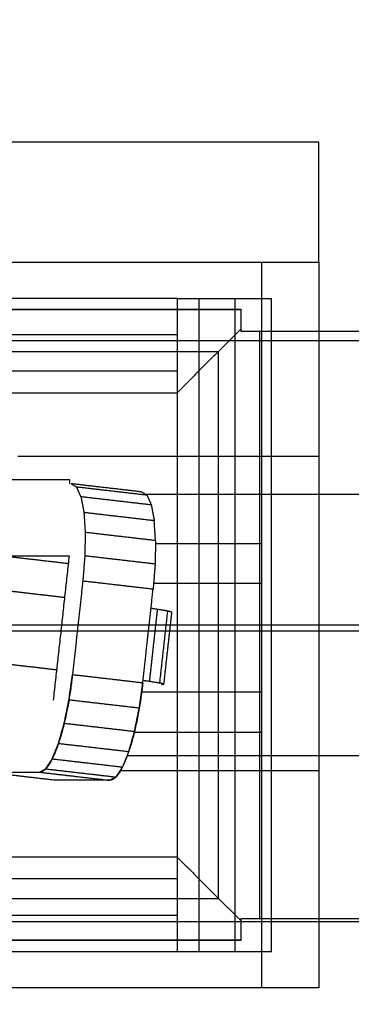
# Model space of a CAD drawing. Units: millimetres. Extents: x -267 to 292, y -437 to 416.
# Drawn here: x 79 to 81, y -3 to 4 of the extents above; entities that cross this region are included whole.
import ezdxf

# ---------------------------------------------------------------- set-up
doc = ezdxf.new("R2010")
doc.units = ezdxf.units.MM
for name, color, linetype, true_color in [('DOMY_LNY', 7, 'Continuous', 0x000000), ('Make2D$Adnotacja', 7, 'Continuous', 0x000000), ('Make2D$Widoczne$Krzywe', 7, 'Continuous', 0x000000)]:
    doc.layers.add(name, color=color, linetype=linetype, true_color=true_color)
doc.styles.add('Arial Normalny', font='txt')
doc.dimstyles.new('DOMY_LNY', dxfattribs={"dimscale": 0.1, "dimtxt": 100, "dimasz": 50, "dimexe": 0.5, "dimexo": 0.5, "dimgap": 25, "dimtad": 1, "dimtoh": 1, "dimdec": 0, "dimzin": 1, "dimdsep": 46, "dimtxsty": 'Arial Normalny', "dimcen": 0.5, "dimadec": 0, "dimazin": 1, "dimtfac": 1, "dimtdec": 4, "dimtix": 1, "dimtofl": 0, "dimtmove": 1, "dimatfit": 3, "dimfxl": 1, "dimtolj": 1, "dimtzin": 1, "dimarcsym": 0})

# ---------------------------------------------------------------- blocks, each defined once
blk = doc.blocks.new('*D2')
at = {"layer": 'Defpoints', "color": 0}
for p in [(13.2819, 81.9787), (14.8216, -81.7504), (109.7742, -81.7504)]:
    blk.add_point(p, dxfattribs=at)
at = {"layer": 'Make2D$Adnotacja', "color": 0, "lineweight": -2}
for p, q in [((13.3319, 81.9787), (109.8242, 81.9787)), ((109.7742, 76.9787), (109.7742, -76.7504)), ((14.8716, -81.7504), (109.8242, -81.7504))]:
    blk.add_line(p, q, dxfattribs=at)
at = {"layer": 'Make2D$Adnotacja', "color": 0}
for points in [[(110.6076, 76.9787), (108.9409, 76.9787), (109.7742, 81.9787)], [(108.9409, -76.7504), (110.6076, -76.7504), (109.7742, -81.7504)]]:
    blk.add_solid(points, dxfattribs=at)
at = {"layer": 'Make2D$Adnotacja', "color": 0, "insert": (102.1692, 0.1141), "char_height": 10, "attachment_point": 5, "rotation": 90, "style": 'Arial Normalny'}
blk.add_mtext('\\A1;165', dxfattribs=at)
blk = doc.blocks.new('*D7')
at = {"layer": 'Defpoints', "color": 0}
for p in [(13.2819, 81.9787), (14.8216, -81.7504), (109.7742, -81.7504)]:
    blk.add_point(p, dxfattribs=at)
at = {"layer": 'Make2D$Adnotacja', "color": 0, "lineweight": -2}
for p, q in [((13.3319, 81.9787), (109.8242, 81.9787)), ((109.7742, 76.9787), (109.7742, -76.7504)), ((14.8716, -81.7504), (109.8242, -81.7504))]:
    blk.add_line(p, q, dxfattribs=at)
at = {"layer": 'Make2D$Adnotacja', "color": 0}
for points in [[(110.6076, 76.9787), (108.9409, 76.9787), (109.7742, 81.9787)], [(108.9409, -76.7504), (110.6076, -76.7504), (109.7742, -81.7504)]]:
    blk.add_solid(points, dxfattribs=at)
at = {"layer": 'Make2D$Adnotacja', "color": 0, "insert": (102.1692, 0.1141), "char_height": 10, "attachment_point": 5, "rotation": 90, "style": 'Arial Normalny'}
blk.add_mtext('\\A1;165', dxfattribs=at)
blk = doc.blocks.new('*D13')
at = {"layer": 'Defpoints', "color": 0}
for p in [(13.2819, 81.9787), (14.8216, -81.7504), (109.7742, -81.7504)]:
    blk.add_point(p, dxfattribs=at)
at = {"layer": 'Make2D$Adnotacja', "color": 0, "lineweight": -2}
for p, q in [((13.3319, 81.9787), (109.8242, 81.9787)), ((109.7742, 76.9787), (109.7742, -76.7504)), ((14.8716, -81.7504), (109.8242, -81.7504))]:
    blk.add_line(p, q, dxfattribs=at)
at = {"layer": 'Make2D$Adnotacja', "color": 0}
for points in [[(110.6076, 76.9787), (108.9409, 76.9787), (109.7742, 81.9787)], [(108.9409, -76.7504), (110.6076, -76.7504), (109.7742, -81.7504)]]:
    blk.add_solid(points, dxfattribs=at)
at = {"layer": 'Make2D$Adnotacja', "color": 0, "insert": (102.1692, 0.1141), "char_height": 10, "attachment_point": 5, "rotation": 90, "style": 'Arial Normalny'}
blk.add_mtext('\\A1;165', dxfattribs=at)
blk = doc.blocks.new('*D18')
at = {"layer": 'Defpoints', "color": 0}
for p in [(13.2819, 81.9787), (14.8216, -81.7504), (109.7742, -81.7504)]:
    blk.add_point(p, dxfattribs=at)
at = {"layer": 'DOMY_LNY', "color": 0, "lineweight": -2}
for p, q in [((13.3319, 81.9787), (109.8242, 81.9787)), ((109.7742, 76.9787), (109.7742, -76.7504)), ((14.8716, -81.7504), (109.8242, -81.7504))]:
    blk.add_line(p, q, dxfattribs=at)
at = {"layer": 'DOMY_LNY', "color": 0}
for points in [[(110.6076, 76.9787), (108.9409, 76.9787), (109.7742, 81.9787)], [(108.9409, -76.7504), (110.6076, -76.7504), (109.7742, -81.7504)]]:
    blk.add_solid(points, dxfattribs=at)
at = {"layer": 'DOMY_LNY', "color": 0, "insert": (102.1692, 0.1141), "char_height": 10, "attachment_point": 5, "rotation": 90, "style": 'Arial Normalny'}
blk.add_mtext('\\A1;165', dxfattribs=at)

msp = doc.modelspace()

# ---------------------------------------------------------------- linework, layer by layer
at = {"layer": 'Make2D$Widoczne$Krzywe', "color": 6, "true_color": 0xff00ff}
msp.add_open_spline([(150.4223, 404.6701), (0.4223, 404.6701), (-149.5777, 404.6701), (-149.5777, -0.3299), (-149.5777, -405.3299), (0.4223, -405.3299), (150.4223, -405.3299), (150.4223, -0.3299), (150.4223, 404.6701)], degree=2, knots=[0, 0, 0, 1, 1, 2, 2, 3, 3, 4, 4, 4], dxfattribs=at)
at = {"layer": 'Make2D$Widoczne$Krzywe', "color": 6, "lineweight": 70, "true_color": 0xff00ff}
msp.add_open_spline([(150.4223, 404.6701), (0.4223, 404.6701), (-149.5777, 404.6701), (-149.5777, -0.3299), (-149.5777, -405.3299), (0.4223, -405.3299), (150.4223, -405.3299), (150.4223, -0.3299), (150.4223, 404.6701)], degree=2, knots=[0, 0, 0, 1, 1, 2, 2, 3, 3, 4, 4, 4], dxfattribs=at)
at = {"layer": 'Make2D$Widoczne$Krzywe', "color": 18, "true_color": 0x000000}
for points in [[(80.9436, 3.093), (78.4436, 3.093), (75.9436, 3.093)], [(80.9436, 2.2671), (80.9436, 2.6801), (80.9436, 3.093)], [(75.9436, 2.2671), (78.4436, 2.2671), (80.9436, 2.2671)], [(80.5517, -2.7329), (80.5517, -0.2329), (80.5517, 2.2671)], [(80.9436, 2.2671), (80.9436, -0.2329), (80.9436, -2.7329)], [(79.969, 2.0171), (78.2315, 2.0171), (76.494, 2.0171)], [(79.969, 2.0171), (79.969, 1.7671), (79.969, 1.5171)], [(79.969, 2.0171), (80.044, 2.0171), (80.119, 2.0171)], [(80.119, 2.0171), (80.369, 2.0171), (80.619, 2.0171)], [(80.119, 2.0171), (80.119, -0.2329), (80.119, -2.4829)], [(80.369, -2.4829), (80.369, -0.2329), (80.369, 2.0171)], [(80.619, -2.4829), (80.619, -0.2329), (80.619, 2.0171)], [(76.0565, 1.9421), (78.2315, 1.9421), (80.4065, 1.9421)], [(76.0565, 1.9396), (78.2315, 1.9396), (80.4065, 1.9396)], [(80.4065, 1.9371), (78.2315, 1.9371), (76.0565, 1.9371)], [(80.4065, 1.9421), (80.4065, 1.8671), (80.4065, 1.7921)], [(76.494, 1.7671), (78.2315, 1.7671), (79.969, 1.7671)], [(80.4065, 1.8046), (80.1878, 1.5859), (79.969, 1.3671)], [(80.4065, 1.7921), (82.8565, 1.7921), (85.3065, 1.7921)], [(80.539, -2.2579), (80.539, -0.2329), (80.539, 1.7921)], [(76.209, 1.6521), (78.2315, 1.6521), (80.254, 1.6521)], [(80.254, -2.1179), (80.254, -0.2329), (80.254, 1.6521)], [(76.494, 1.5171), (78.2315, 1.5171), (79.969, 1.5171)], [(79.969, 1.5171), (79.969, 1.4421), (79.969, 1.3671)], [(76.494, 1.3671), (78.2315, 1.3671), (79.969, 1.3671)], [(79.969, 1.3671), (79.969, -0.2329), (79.969, -1.8329)], [(80.9436, 0.9279), (79.908, 0.9279), (78.8725, 0.9279)], [(79.2315, 0.7671), (78.2315, 0.7671), (77.2315, 0.7671)], [(79.2315, 0.7396), (79.2315, 0.7533), (79.2315, 0.7671)], [(79.8203, 0.3274), (80.186, 0.3274), (80.5517, 0.3274)], [(80.5517, 0.0529), (80.1794, 0.0529), (79.8071, 0.0529)], [(71.1565, -0.2329), (77.383, -0.2329), (83.6095, -0.2329)], [(80.5517, -0.6971), (80.1378, -0.6971), (79.7239, -0.6971)], [(79.6744, -0.9716), (80.1131, -0.9716), (80.5517, -0.9716)], [(79.5772, -1.2371), (80.2604, -1.2371), (80.9436, -1.2371)], [(79.969, -1.8329), (78.2317, -1.8329), (76.4943, -1.8329)], [(79.969, -1.8328), (79.969, -1.9078), (79.969, -1.9829)], [(79.969, -1.8329), (80.1878, -2.0516), (80.4065, -2.2704)], [(79.969, -1.9829), (78.2315, -1.9829), (76.494, -1.9829)], [(79.969, -1.9829), (79.969, -2.2329), (79.969, -2.4829)], [(76.209, -2.1179), (78.2315, -2.1179), (80.254, -2.1179)], [(76.494, -2.2329), (78.2315, -2.2329), (79.969, -2.2329)], [(85.3065, -2.2579), (82.8565, -2.2579), (80.4065, -2.2579)], [(80.4065, -2.2579), (80.4065, -2.3329), (80.4065, -2.4079)], [(76.0565, -2.4029), (78.2315, -2.4029), (80.4065, -2.4029)], [(76.0565, -2.4054), (78.2315, -2.4054), (80.4065, -2.4054)], [(80.4065, -2.4079), (78.2315, -2.4079), (76.0565, -2.4079)], [(76.494, -2.4829), (78.2315, -2.4829), (79.969, -2.4829)], [(79.969, -2.4829), (80.044, -2.4829), (80.119, -2.4829)], [(80.119, -2.4829), (80.369, -2.4829), (80.619, -2.4829)], [(80.9436, -2.7329), (78.4436, -2.7329), (75.9436, -2.7329)]]:
    msp.add_open_spline(points, degree=2, dxfattribs=at)
at = {"layer": 'Make2D$Widoczne$Krzywe', "color": 18, "lineweight": -3, "true_color": 0x000000}
for points in [[(80.9436, 3.093), (78.4436, 3.093), (75.9436, 3.093)], [(80.9436, 2.2671), (80.9436, 2.6801), (80.9436, 3.093)], [(75.9436, 2.2671), (78.4436, 2.2671), (80.9436, 2.2671)], [(80.5517, -2.7329), (80.5517, -0.2329), (80.5517, 2.2671)], [(80.9436, 2.2671), (80.9436, -0.2329), (80.9436, -2.7329)], [(79.969, 2.0171), (78.2315, 2.0171), (76.494, 2.0171)], [(79.969, 2.0171), (79.969, 1.7671), (79.969, 1.5171)], [(79.969, 2.0171), (80.044, 2.0171), (80.119, 2.0171)], [(80.119, 2.0171), (80.119, -0.2329), (80.119, -2.4829)], [(80.119, 2.0171), (80.369, 2.0171), (80.619, 2.0171)], [(80.369, -2.4829), (80.369, -0.2329), (80.369, 2.0171)], [(80.619, -2.4829), (80.619, -0.2329), (80.619, 2.0171)], [(76.0565, 1.9421), (78.2315, 1.9421), (80.4065, 1.9421)], [(76.0565, 1.9396), (78.2315, 1.9396), (80.4065, 1.9396)], [(80.4065, 1.9371), (78.2315, 1.9371), (76.0565, 1.9371)], [(80.4065, 1.9421), (80.4065, 1.8671), (80.4065, 1.7921)], [(76.494, 1.7671), (78.2315, 1.7671), (79.969, 1.7671)], [(80.4065, 1.8046), (80.1878, 1.5859), (79.969, 1.3671)], [(80.4065, 1.7921), (82.8565, 1.7921), (85.3065, 1.7921)], [(80.539, -2.2579), (80.539, -0.2329), (80.539, 1.7921)], [(76.209, 1.6521), (78.2315, 1.6521), (80.254, 1.6521)], [(80.254, -2.1179), (80.254, -0.2329), (80.254, 1.6521)], [(76.494, 1.5171), (78.2315, 1.5171), (79.969, 1.5171)], [(79.969, 1.5171), (79.969, 1.4421), (79.969, 1.3671)], [(76.494, 1.3671), (78.2315, 1.3671), (79.969, 1.3671)], [(79.969, 1.3671), (79.969, -0.2329), (79.969, -1.8329)], [(80.9436, 0.9279), (79.908, 0.9279), (78.8725, 0.9279)], [(79.2315, 0.7671), (78.2315, 0.7671), (77.2315, 0.7671)], [(79.2315, 0.7396), (79.2315, 0.7533), (79.2315, 0.7671)], [(79.8203, 0.3274), (80.186, 0.3274), (80.5517, 0.3274)], [(80.5517, 0.0529), (80.1794, 0.0529), (79.8071, 0.0529)], [(71.1565, -0.2329), (77.383, -0.2329), (83.6095, -0.2329)], [(80.5517, -0.6971), (80.1378, -0.6971), (79.7239, -0.6971)], [(79.6744, -0.9716), (80.1131, -0.9716), (80.5517, -0.9716)], [(79.5772, -1.2371), (80.2604, -1.2371), (80.9436, -1.2371)], [(79.969, -1.8329), (78.2317, -1.8329), (76.4943, -1.8329)], [(79.969, -1.8328), (79.969, -1.9078), (79.969, -1.9829)], [(79.969, -1.8329), (80.1878, -2.0516), (80.4065, -2.2704)], [(79.969, -1.9829), (78.2315, -1.9829), (76.494, -1.9829)], [(79.969, -1.9829), (79.969, -2.2329), (79.969, -2.4829)], [(76.209, -2.1179), (78.2315, -2.1179), (80.254, -2.1179)], [(76.494, -2.2329), (78.2315, -2.2329), (79.969, -2.2329)], [(80.4065, -2.2579), (80.4065, -2.3329), (80.4065, -2.4079)], [(85.3065, -2.2579), (82.8565, -2.2579), (80.4065, -2.2579)], [(76.0565, -2.4029), (78.2315, -2.4029), (80.4065, -2.4029)], [(76.0565, -2.4054), (78.2315, -2.4054), (80.4065, -2.4054)], [(80.4065, -2.4079), (78.2315, -2.4079), (76.0565, -2.4079)], [(76.494, -2.4829), (78.2315, -2.4829), (79.969, -2.4829)], [(79.969, -2.4829), (80.044, -2.4829), (80.119, -2.4829)], [(80.119, -2.4829), (80.369, -2.4829), (80.619, -2.4829)], [(80.9436, -2.7329), (78.4436, -2.7329), (75.9436, -2.7329)]]:
    msp.add_open_spline(points, degree=2, dxfattribs=at)
at = {"layer": 'Make2D$Widoczne$Krzywe', "color": 5, "true_color": 0x0000ff}
for points in [[(143.4738, 1.7243), (-0.1156, 1.7243), (-143.7049, 1.7243)], [(143.4738, -0.2757), (-0.1156, -0.2757), (-143.7049, -0.2757)], [(-143.7049, -2.2757), (-0.1156, -2.2757), (143.4738, -2.2757)]]:
    msp.add_open_spline(points, degree=2, dxfattribs=at)
at = {"layer": 'Make2D$Widoczne$Krzywe', "color": 5, "lineweight": -3, "true_color": 0x0000ff}
for points in [[(143.4738, 1.7243), (-0.1156, 1.7243), (-143.7049, 1.7243)], [(143.4738, -0.2757), (-0.1156, -0.2757), (-143.7049, -0.2757)], [(-143.7049, -2.2757), (-0.1156, -2.2757), (143.4738, -2.2757)]]:
    msp.add_open_spline(points, degree=2, dxfattribs=at)
at = {"layer": 'Make2D$Widoczne$Krzywe', "color": 0, "linetype": 'ByBlock', "lineweight": -3}
for points in [[(79.725, 0.6833), (79.483, 0.7115), (79.241, 0.7396)], [(79.241, 0.7396), (79.2596, 0.7281), (79.2781, 0.7167)], [(79.762, 0.6605), (79.52, 0.6886), (79.2781, 0.7167)], [(79.3075, 0.6497), (79.2928, 0.6832), (79.2781, 0.7167)], [(79.725, 0.6833), (79.7435, 0.6719), (79.762, 0.6605)], [(79.7915, 0.5935), (79.5495, 0.6216), (79.3075, 0.6497)], [(79.3075, 0.6497), (79.3175, 0.5964), (79.3274, 0.5431)], [(79.762, 0.6605), (79.7767, 0.627), (79.7915, 0.5935)], [(79.3274, 0.5431), (79.3319, 0.4737), (79.3364, 0.4042)], [(79.3274, 0.5431), (79.5694, 0.515), (79.8114, 0.4869)], [(79.7915, 0.5935), (79.8014, 0.5402), (79.8114, 0.4869)], [(79.8203, 0.348), (79.8159, 0.4174), (79.8114, 0.4869)], [(79.3364, 0.4042), (79.3351, 0.3233), (79.3338, 0.2424)], [(79.8203, 0.348), (79.5784, 0.3761), (79.3364, 0.4042)], [(79.8203, 0.348), (79.8191, 0.2671), (79.8178, 0.1862)], [(78.7732, 0.2427), (78.9967, 0.2167), (79.2202, 0.1908)], [(78.7732, 0.2427), (78.9995, 0.2427), (79.2259, 0.2427)], [(79.2259, 0.2427), (79.1711, -0.2541), (79.1164, -0.7509)], [(79.3338, 0.2424), (79.3269, 0.1556), (79.3199, 0.0688)], [(79.8178, 0.1862), (79.5758, 0.2143), (79.3338, 0.2424)], [(79.8178, 0.1862), (79.8108, 0.0994), (79.8039, 0.0126)], [(79.3199, 0.0688), (79.2843, -0.2541), (79.2487, -0.577)], [(79.8039, 0.0126), (79.5619, 0.0407), (79.3199, 0.0688)], [(79.1943, -0.0447), (78.9904, -0.021), (78.7864, 0.0027)], [(79.7327, -0.6332), (79.7683, -0.3103), (79.8039, 0.0126)], [(79.8327, -0.124), (79.8053, -0.3724), (79.778, -0.6208)], [(79.8501, -0.6329), (79.8775, -0.3845), (79.9049, -0.1361)], [(79.8785, -0.6405), (79.9059, -0.3921), (79.9333, -0.1437)], [(79.9049, -0.1361), (79.9191, -0.1399), (79.9333, -0.1437)], [(78.7316, -0.4941), (78.9356, -0.5178), (79.1397, -0.5415)], [(79.2244, -0.7506), (79.2359, -0.6689), (79.2473, -0.5871)], [(79.2474, -0.5863), (79.2481, -0.5817), (79.2487, -0.577)], [(79.7327, -0.6332), (79.4907, -0.6051), (79.2487, -0.577)], [(79.7083, -0.8068), (79.7205, -0.72), (79.7327, -0.6332)], [(79.8785, -0.6405), (79.8643, -0.6367), (79.8501, -0.6329)], [(79.8613, -0.6431), (79.8699, -0.6418), (79.8785, -0.6405)], [(79.1913, -0.9124), (79.2079, -0.8315), (79.2244, -0.7506)], [(79.7083, -0.8068), (79.4664, -0.7787), (79.2244, -0.7506)], [(79.6752, -0.9686), (79.6918, -0.8877), (79.7083, -0.8068)], [(79.1517, -1.0513), (79.1715, -0.9818), (79.1913, -0.9124)], [(79.6752, -0.9686), (79.4333, -0.9405), (79.1913, -0.9124)], [(79.6357, -1.1075), (79.6554, -1.0381), (79.6752, -0.9686)], [(79.1083, -1.1579), (79.13, -1.1046), (79.1517, -1.0513)], [(79.6357, -1.1075), (79.3937, -1.0794), (79.1517, -1.0513)], [(79.6357, -1.1075), (79.614, -1.1608), (79.5923, -1.2141)], [(79.0641, -1.2249), (79.0862, -1.1914), (79.1083, -1.1579)], [(79.5923, -1.2141), (79.3503, -1.186), (79.1083, -1.1579)], [(79.548, -1.2811), (79.5701, -1.2476), (79.5923, -1.2141)], [(78.6485, -1.2478), (78.8353, -1.2478), (79.022, -1.2478)], [(79.1325, -1.304), (78.8905, -1.2759), (78.6485, -1.2478)], [(79.022, -1.2478), (79.0431, -1.2363), (79.0641, -1.2249)], [(79.022, -1.2478), (79.264, -1.2759), (79.506, -1.304)], [(79.0641, -1.2249), (79.3061, -1.253), (79.548, -1.2811)], [(79.548, -1.2811), (79.527, -1.2925), (79.506, -1.304)], [(79.506, -1.304), (79.3192, -1.304), (79.1325, -1.304)]]:
    msp.add_open_spline(points, degree=2, dxfattribs=at)
at = {"layer": 'Make2D$Widoczne$Krzywe', "color": 0, "linetype": 'ByBlock'}
for points in [[(79.241, 0.7396), (79.2596, 0.7281), (79.2781, 0.7167)], [(79.725, 0.6833), (79.483, 0.7115), (79.241, 0.7396)], [(79.3075, 0.6497), (79.2928, 0.6832), (79.2781, 0.7167)], [(79.762, 0.6605), (79.52, 0.6886), (79.2781, 0.7167)], [(79.725, 0.6833), (79.7435, 0.6719), (79.762, 0.6605)], [(79.3075, 0.6497), (79.3175, 0.5964), (79.3274, 0.5431)], [(79.7915, 0.5935), (79.5495, 0.6216), (79.3075, 0.6497)], [(79.762, 0.6605), (79.7767, 0.627), (79.7915, 0.5935)], [(79.3274, 0.5431), (79.3319, 0.4737), (79.3364, 0.4042)], [(79.3274, 0.5431), (79.5694, 0.515), (79.8114, 0.4869)], [(79.7915, 0.5935), (79.8014, 0.5402), (79.8114, 0.4869)], [(79.8203, 0.348), (79.8159, 0.4174), (79.8114, 0.4869)], [(79.3364, 0.4042), (79.3351, 0.3233), (79.3338, 0.2424)], [(79.8203, 0.348), (79.5784, 0.3761), (79.3364, 0.4042)], [(79.8203, 0.348), (79.8191, 0.2671), (79.8178, 0.1862)], [(78.7732, 0.2427), (78.9995, 0.2427), (79.2259, 0.2427)], [(78.7732, 0.2427), (78.9967, 0.2167), (79.2202, 0.1908)], [(79.2259, 0.2427), (79.1711, -0.2541), (79.1164, -0.7509)], [(79.3338, 0.2424), (79.3269, 0.1556), (79.3199, 0.0688)], [(79.8178, 0.1862), (79.5758, 0.2143), (79.3338, 0.2424)], [(79.8178, 0.1862), (79.8108, 0.0994), (79.8039, 0.0126)], [(79.3199, 0.0688), (79.2843, -0.2541), (79.2487, -0.577)], [(79.8039, 0.0126), (79.5619, 0.0407), (79.3199, 0.0688)], [(79.1943, -0.0447), (78.9904, -0.021), (78.7864, 0.0027)], [(79.7327, -0.6332), (79.7683, -0.3103), (79.8039, 0.0126)], [(79.8327, -0.124), (79.8053, -0.3724), (79.778, -0.6208)], [(79.8501, -0.6329), (79.8775, -0.3845), (79.9049, -0.1361)], [(79.8785, -0.6405), (79.9059, -0.3921), (79.9333, -0.1437)], [(79.9049, -0.1361), (79.9191, -0.1399), (79.9333, -0.1437)], [(78.7316, -0.4941), (78.9356, -0.5178), (79.1397, -0.5415)], [(79.2244, -0.7506), (79.2359, -0.6689), (79.2473, -0.5871)], [(79.2474, -0.5863), (79.2481, -0.5817), (79.2487, -0.577)], [(79.7327, -0.6332), (79.4907, -0.6051), (79.2487, -0.577)], [(79.7083, -0.8068), (79.7205, -0.72), (79.7327, -0.6332)], [(79.8785, -0.6405), (79.8643, -0.6367), (79.8501, -0.6329)], [(79.8613, -0.6431), (79.8699, -0.6418), (79.8785, -0.6405)], [(79.1913, -0.9124), (79.2079, -0.8315), (79.2244, -0.7506)], [(79.7083, -0.8068), (79.4664, -0.7787), (79.2244, -0.7506)], [(79.6752, -0.9686), (79.6918, -0.8877), (79.7083, -0.8068)], [(79.1517, -1.0513), (79.1715, -0.9818), (79.1913, -0.9124)], [(79.6752, -0.9686), (79.4333, -0.9405), (79.1913, -0.9124)], [(79.6357, -1.1075), (79.6554, -1.0381), (79.6752, -0.9686)], [(79.1083, -1.1579), (79.13, -1.1046), (79.1517, -1.0513)], [(79.6357, -1.1075), (79.3937, -1.0794), (79.1517, -1.0513)], [(79.6357, -1.1075), (79.614, -1.1608), (79.5923, -1.2141)], [(79.0641, -1.2249), (79.0862, -1.1914), (79.1083, -1.1579)], [(79.5923, -1.2141), (79.3503, -1.186), (79.1083, -1.1579)], [(79.548, -1.2811), (79.5701, -1.2476), (79.5923, -1.2141)], [(78.6485, -1.2478), (78.8353, -1.2478), (79.022, -1.2478)], [(79.1325, -1.304), (78.8905, -1.2759), (78.6485, -1.2478)], [(79.022, -1.2478), (79.0431, -1.2363), (79.0641, -1.2249)], [(79.022, -1.2478), (79.264, -1.2759), (79.506, -1.304)], [(79.0641, -1.2249), (79.3061, -1.253), (79.548, -1.2811)], [(79.548, -1.2811), (79.527, -1.2925), (79.506, -1.304)], [(79.506, -1.304), (79.3192, -1.304), (79.1325, -1.304)]]:
    msp.add_open_spline(points, degree=2, dxfattribs=at)
at = {"layer": 'Make2D$Widoczne$Krzywe', "color": 18, "true_color": 0x000000}
for points, weights, knots in [([(79.7515, 0.6671), (81.663, 0.6671), (82.9686, 0.6671), (84.2729, 0.6671), (84.5088, 0.6671)], [0.964082449084, 0.93717128843, 1, 0.937228119057, 0.964033838456], [15.208835, 15.208835, 15.208835, 53.208055, 53.208055, 91.172904, 91.172904, 91.172904]), ([(79.6258, -1.1329), (81.6158, -1.1329), (82.9686, -1.1329), (84.2746, -1.1329), (84.5094, -1.1329)], [0.96600264224, 0.935049276564, 1, 0.937150314699, 0.964100426267], [13.925428, 13.925428, 13.925428, 53.208055, 53.208055, 91.21996, 91.21996, 91.21996])]:
    msp.add_rational_spline(points, weights, degree=2, knots=knots, dxfattribs=at)
at = {"layer": 'Make2D$Widoczne$Krzywe', "color": 18, "lineweight": -3, "true_color": 0x000000}
for points, weights, knots in [([(79.7515, 0.6671), (81.663, 0.6671), (82.9686, 0.6671), (84.2729, 0.6671), (84.5088, 0.6671)], [0.964082449084, 0.93717128843, 1, 0.937228119057, 0.964033838456], [15.208835, 15.208835, 15.208835, 53.208055, 53.208055, 91.172904, 91.172904, 91.172904]), ([(79.6258, -1.1329), (81.6158, -1.1329), (82.9686, -1.1329), (84.2746, -1.1329), (84.5094, -1.1329)], [0.96600264224, 0.935049276564, 1, 0.937150314699, 0.964100426267], [13.925428, 13.925428, 13.925428, 53.208055, 53.208055, 91.21996, 91.21996, 91.21996])]:
    msp.add_rational_spline(points, weights, degree=2, knots=knots, dxfattribs=at)
at = {"layer": 'Make2D$Widoczne$Krzywe', "color": 0, "linetype": 'ByBlock', "lineweight": -3}
for points, weights in [([(79.7898, -0.1177), (79.8684, -0.1289), (79.9051, -0.1361)], [0.856215645416, 0.847256962888, 0.868444903424]), ([(79.2477, -0.5864), (79.1727, -1.2478), (79.022, -1.2478)], [0.994316463843, 0.709976669614, 1]), ([(79.7327, -0.6332), (79.6588, -1.304), (79.506, -1.304)], [1, 0.707106781187, 1]), ([(79.7356, -0.6146), (79.8136, -0.6258), (79.8501, -0.6329)], [0.856150631978, 0.847354690773, 0.868347502413]), ([(79.8788, -0.6408), (79.88, -0.6431), (79.8613, -0.6431)], [0.919373763243, 0.951732667451, 1])]:
    msp.add_rational_spline(points, weights, degree=2, dxfattribs=at)
at = {"layer": 'Make2D$Widoczne$Krzywe', "color": 0, "linetype": 'ByBlock'}
for points, weights in [([(79.7898, -0.1177), (79.8684, -0.1289), (79.9051, -0.1361)], [0.856215645416, 0.847256962888, 0.868444903424]), ([(79.2477, -0.5864), (79.1727, -1.2478), (79.022, -1.2478)], [0.994316463843, 0.709976669614, 1]), ([(79.7327, -0.6332), (79.6588, -1.304), (79.506, -1.304)], [1, 0.707106781187, 1]), ([(79.7356, -0.6146), (79.8136, -0.6258), (79.8501, -0.6329)], [0.856150631978, 0.847354690773, 0.868347502413]), ([(79.8788, -0.6408), (79.88, -0.6431), (79.8613, -0.6431)], [0.919373763243, 0.951732667451, 1])]:
    msp.add_rational_spline(points, weights, degree=2, dxfattribs=at)

# ---------------------------------------------------------------- dimensions: what is measured, and where the dimension line sits
at = {"layer": 'DOMY_LNY'}
dim = msp.add_linear_dim(base=(109.7742, -81.7504), p1=(13.2819, 81.9787), p2=(14.8216, -81.7504), angle=90, text='165', dimstyle='DOMY_LNY', override={"dimscale": 0.1, "dimtxt": 100, "dimasz": 50, "dimexe": 0.5, "dimexo": 0.5, "dimgap": 25, "dimtad": 1, "dimtih": 0, "dimtoh": 0, "dimdec": 0, "dimzin": 1, "dimtxsty": 'Arial Normalny', "dimsah": 0, "dimcen": 0.5, "dimazin": 1, "dimtix": 0, "dimtmove": 0, "dimtzin": 1}, dxfattribs=at)
dim.commit()
dim.dimension.update_dxf_attribs({"geometry": '*D18', "text_midpoint": (102.1692, 0.1141)})
at = {"layer": 'Make2D$Adnotacja'}
for picture in ['*D2', '*D7', '*D13']:
    dim = msp.add_linear_dim(base=(109.7742, -81.7504), p1=(13.2819, 81.9787), p2=(14.8216, -81.7504), angle=90, text='165', dimstyle='DOMY_LNY', override={"dimscale": 0.1, "dimtxt": 100, "dimasz": 50, "dimexe": 0.5, "dimexo": 0.5, "dimgap": 25, "dimtad": 1, "dimtih": 0, "dimtoh": 0, "dimdec": 0, "dimzin": 1, "dimtxsty": 'Arial Normalny', "dimsah": 0, "dimcen": 0.5, "dimazin": 1, "dimtix": 0, "dimtmove": 0, "dimtzin": 1}, dxfattribs=at)
    dim.commit()
    dim.dimension.update_dxf_attribs({"geometry": picture, "text_midpoint": (102.1692, 0.1141)})

doc.saveas('drawing.dxf')
